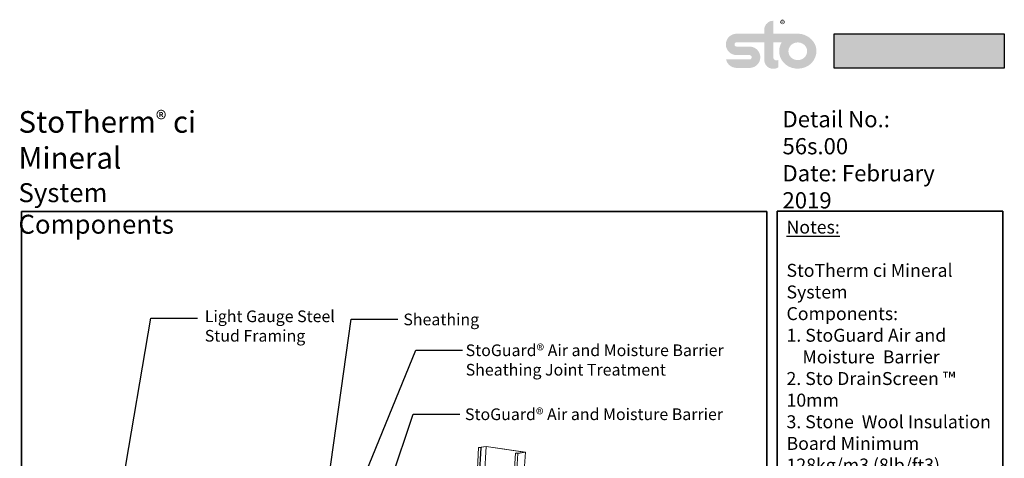
# Paper-space layout 'Drawing' of a CAD drawing. Units: inches. Extents: x 0.5 to 8.1, y 0.5 to 10.6.
# Drawn here: x 0.5 to 8.1, y 7.2 to 10.6 of the extents above; entities that cross this region are included whole.
import ezdxf
from ezdxf import colors
from ezdxf.entities.mleader import LeaderData, LeaderLine
from ezdxf.math import Vec2, Vec3

# ---------------------------------------------------------------- set-up
doc = ezdxf.new("R2010")
doc.units = ezdxf.units.IN
doc.header["$MEASUREMENT"] = 0
doc.linetypes.add('LT_0', pattern=[0])
for name, color, linetype in [('Drawing', 7, 'Continuous'), ('Locked Items', 7, 'Continuous'), ('Notations', 7, 'Continuous'), ('Text', 7, 'Continuous'), ('Titleblock', 255, 'Continuous')]:
    doc.layers.add(name, color=color, linetype=linetype)
doc.styles.add('Arial', font='arial.ttf')
doc.styles.add('Sto Frutiger 67 Bold Cond', font='arial.ttf')

# ---------------------------------------------------------------- blocks, each defined once
blk = doc.blocks.new('Logo_Sto Corp')
at = {"layer": 'Titleblock'}
h = blk.add_hatch(color=0, dxfattribs=at)
h.dxf.hatch_style = 1
edge = h.paths.add_edge_path()
edge.add_line((-0.5202462543951079, 0.1271424522494549), (-0.7203331918968843, 0.1271424522494549))
edge.add_arc((-0.7226677930729988, 0.04833481435256992), 0.07884221048104911, 88.30316338584825, 271.164406769188)
edge.add_line((-0.7210656142548757, -0.03049111524279269), (-0.626800144105923, -0.03046398848879228))
edge.add_arc((-0.6264917132265424, -0.04682297423467041), 0.01636189305188123, -93.64730374865621, 91.08012161944839, ccw=False)
edge.add_line((-0.6275325664639162, -0.06315172705842897), (-0.7997874543620007, -0.06315172705842897))
edge.add_arc((-0.7217472967242315, -0.04564864999930052), 0.07997889665821635, 192.641273407412, 270.488353840913)
edge.add_line((-0.7210656142548757, -0.1256246415197353), (-0.626800144105923, -0.1256246415197353))
edge.add_arc((-0.6259168832624997, -0.04652981389755872), 0.07909975920506553, 269.3601981751204, 391.9596109909417)
edge.add_arc((-0.6249453966110341, -0.04592371346228497), 0.07795470721863852, 31.95961099094313, 91.36334592451459)
edge.add_line((-0.626800144105923, 0.03200892597251226), (-0.7210656142548757, 0.03198179921851363))
edge.add_arc((-0.7213740457517019, 0.04834078497822425), 0.01636189307735047, 86.3526940904876, 271.08012378031106, ccw=False)
edge.add_line((-0.7203331918968843, 0.06466953778814855), (-0.5202462543951079, 0.06466953778814855))
edge.add_arc((-0.5202208018803454, 0.06179239573467399), 0.002877254633566436, 0.5741689203200053, 90.50685145394601, ccw=False)
edge.add_line((-0.5173436917171408, 0.06182122861818229), (-0.5173436917171408, -0.06741062743638082))
edge.add_arc((-0.4520671308476523, -0.0670584953626907), 0.06527751064451953, 180.3090770359614, 242.6285833850493)
edge.add_arc((-0.4506816326345291, -0.06438233155184392), 0.06829105640343122, 242.6285833850492, 302.9038152034911)
edge.add_arc((-0.4143260358560497, -0.1205713236222898), 0.001366231061768181, 302.9038152035043, 360.8129823320014)
edge.add_line((-0.4129599423263013, -0.1205519385217908), (-0.4129599423263013, -0.06526761387040558))
edge.add_arc((-0.4274578993850824, -0.04671671736723582), 0.02354413982182354, 245.1647048711396, 308.0084535544106, ccw=False)
edge.add_arc((-0.4277198588958111, -0.04728273371796554), 0.02292044334551896, 180.6099123858588, 245.164704871141, ccw=False)
edge.add_line((-0.4506390036318813, -0.04752671675460363), (-0.4506390036318813, 0.06182122861818229))
edge.add_arc((-0.4477643314272353, 0.06179488013053636), 0.002874792953756055, 89.44412293161793, 179.4748566940748, ccw=False)
edge.add_line((-0.4477364409539142, 0.06466953778814855), (-0.3900649619505554, 0.06466953778814855))
edge.add_arc((-0.3899750783254454, 0.063213909526036), 0.001458400734888626, -31.811688694355325, 93.53347207111301, ccw=False)
edge.add_arc((-0.2839371605593985, -0.002422237238620895), 0.1232498344943513, 148.2436570299164, 170.7532911241543)
edge.add_arc((-0.2854319425048022, -0.002178884678320614), 0.1217353730280508, 170.7532911241525, 209.26647340364)
edge.add_arc((-0.2743436898449598, 0.004035023759691114), 0.1344460773800721, 209.2664734036405, 255.4161667745286)
edge.add_arc((-0.2697184122645471, 0.02181230005095358), 0.1528152021559493, 255.4161667745286, 289.5293858819362)
edge.add_arc((-0.2626833059734572, 0.001978107362292647), 0.1317702996820041, 289.5293858819365, 344.6198980764534)
edge.add_arc((-0.2505482540343351, -0.001359909173752172), 0.1191845204069617, 344.6198980764536, 397.0383072215614)
edge.add_arc((-0.2705480128479607, -0.01645178354965537), 0.1442395603147577, 37.03830722156002, 66.12525301310384)
edge.add_arc((-0.2675468926821019, -0.009671304326023034), 0.1368246010598439, 66.1252530131045, 90.72137793942171)
edge.add_line((-0.2692695263898983, 0.1271424522494549), (-0.4477364409539142, 0.1271424522494549))
edge.add_arc((-0.4478069710390251, 0.1299736581121955), 0.002832084237822533, 179.653981592967, 271.42703878130555, ccw=False)
edge.add_line((-0.4506390036318813, 0.1299907614194229), (-0.4506390036318813, 0.2237136964883817))
edge.add_arc((-0.4508575710780924, 0.1568468733188251), 0.06686718038408151, 89.81271807133378, 159.9519385719213)
edge.add_arc((-0.4567201081759062, 0.1589862331602347), 0.06062649117901048, 159.9519385719229, 180.5611491383479)
edge.add_line((-0.5173436917171408, 0.1583924728571073), (-0.5173436917171408, 0.1299907614194229))
edge.add_arc((-0.520172521920653, 0.1299703947249586), 0.002828903519483537, -91.49352497488348, 0.4125046006246862, ccw=False)
edge = h.paths.add_edge_path(flags=16)
edge.add_arc((-0.2752395010099615, -0.002507702804438239), 0.06323189629463852, 130.2327097334784, 206.3413017078174)
edge.add_arc((-0.2738971385975368, -0.00184306154496916), 0.06472978976550771, 206.3413017078182, 242.4092152320347)
edge.add_arc((-0.2689013582621378, 0.00771672945028179), 0.0755162361234349, 242.4092152320332, 281.1163812537988)
edge.add_arc((-0.2675038492107245, 0.0006043305959746448), 0.06826783981724902, 281.1163812538007, 328.7841315976343)
edge.add_arc((-0.2622353809605684, -0.002588361835536901), 0.06210747922186766, 328.7841315976327, 370.2418254662198)
edge.add_arc((-0.2639757569295433, -0.002902816661196184), 0.06387603522911392, 10.24182546622073, 50.53955927389749)
edge.add_arc((-0.2694610505326533, -0.009566378363604855), 0.07250688110157166, 50.53955927389838, 82.06336503910879)
edge.add_arc((-0.2694189476797693, -0.009264377966729853), 0.0722019599807326, 82.06336503910725, 115.3209195383683)
edge.add_arc((-0.2700644277107305, -0.007900143821597538), 0.07069272862897935, 115.3209195383699, 130.6119000814659)
at = {"layer": 'Titleblock', "true_color": 0xffd700}
h = blk.add_hatch(color=40, dxfattribs=at)
h.dxf.hatch_style = 1
h.paths.add_polyline_path([(0, 0.1275032569109413), (0, -0.1275032569109413), (1.258330541505984, -0.1275032569109413), (1.258330541505984, 0.1275032569109413)])
at = {"layer": 'Titleblock', "color": 40, "true_color": 0xffd700}
blk.add_lwpolyline([(0, 0.1275032569109413), (1.258330541505984, 0.1275032569109413), (1.258330541505984, -0.1275032569109413), (0, -0.1275032569109413)], close=True, dxfattribs=at)
at = {"layer": 'Titleblock', "color": 0, "insert": (-0.4005134809251008, 0.2265424569302219), "char_height": 0.05599999999999999, "width": 0.1059202065124051, "attachment_point": 1}
blk.add_mtext('®', dxfattribs=at)

psp = doc.layouts.new('Drawing')

# ---------------------------------------------------------------- linework, layer by layer
at = {"layer": 'Drawing', "color": 7, "linetype": 'LT_0', "lineweight": 0, "ltscale": 0.1000000014901161, "transparency": 33554687}
for p, q in [((4.024954319000244, 7.288783073425293), (4.013481140136719, 7.067975521087646)), ((4.083196640014648, 7.297358751296997), (4.024954319000244, 7.288783073425293)), ((4.024954319000244, 7.288783073425293), (4.041688442230225, 7.286360263824463)), ((4.041688442230225, 7.286360263824463), (4.030328750610352, 7.070845365524292)), ((4.031225681304932, 7.288730621337891), (4.083642959594727, 7.296454191207886)), ((4.044617652893066, 7.286792993545532), (4.031225681304932, 7.288730621337891)), ((4.044617652893066, 7.286792993545532), (4.033233165740967, 7.071340322494507)), ((4.041688442230225, 7.286360263824463), (4.044617652893066, 7.286792993545532)), ((4.083642959594727, 7.296454191207886), (4.071720123291016, 7.077896356582642)), ((4.386355400085449, 7.254002094268799), (4.083196640014648, 7.297358751296997)), ((4.379914283752441, 7.254057168960571), (4.083642959594727, 7.296454191207886)), ((4.310473442077637, 7.247447967529297), (4.297239780426025, 7.043155908584595)), ((4.328214645385742, 7.244879722595215), (4.307641983032227, 6.931157112121582)), ((4.310473442077637, 7.247447967529297), (4.313398361206055, 7.247905254364014)), ((4.310473442077637, 7.247447967529297), (4.328214645385742, 7.244879722595215)), ((4.32758617401123, 7.245852708816528), (4.313398361206055, 7.247905254364014)), ((4.379914283752441, 7.254057168960571), (4.32758617401123, 7.245852708816528)), ((4.328214645385742, 7.244879722595215), (4.386355400085449, 7.254002094268799)), ((4.386355400085449, 7.254002094268799), (4.365103721618652, 6.942113876342773))]:
    psp.add_line(p, q, dxfattribs=at)
at = {"layer": 'Locked Items', "color": 7, "linetype": 'LT_0', "lineweight": 35, "transparency": 33554687}
for p, q in [((0.5068343281745911, 9.10707700252533), (6.244567394256592, 9.10707700252533)), ((0.5068343281745911, 1.701503753662109), (0.5068343281745911, 9.10707700252533)), ((6.244567394256592, 9.10707700252533), (6.244567394256592, 1.701503753662109)), ((6.323853015899658, 9.109689950942993), (8.061688423156738, 9.109689950942993)), ((6.323853015899658, 1.704115867614746), (6.323853015899658, 9.109689950942993)), ((8.061688423156738, 9.109689950942993), (8.061688423156738, 1.704115867614746))]:
    psp.add_line(p, q, dxfattribs=at)

# ---------------------------------------------------------------- block references
at = {"xscale": 1.040766719567621, "yscale": 1.040766719567621, "zscale": 1.040766719567621}
psp.add_blockref('Logo_Sto Corp', (6.76298421263624, 10.34553180915674), dxfattribs=at)

# ---------------------------------------------------------------- texts
at = {"layer": 'Notations', "color": 7, "attachment_point": 1}
for s, insert, char_height, style in [('{\\fSto Frutiger 67 Bold Cond|b0|i0|c0|p34;\\H1.25x;Detail No.: 56s.00\\PDate: February 2019\\P }', (6.364778995513916, 9.882267951965332), 0.1, 'Sto Frutiger 67 Bold Cond'), ('Light Gauge Steel \\PStud Framing\\P ', (1.917181968688965, 8.345666885375977), 0.09, 'Arial'), ('StoGuard® Air and Moisture Barrier \\PSheathing Joint Treatment\\P ', (3.925799927906311, 8.084049940109253), 0.09, 'Arial'), ('StoGuard® Air and Moisture Barrier\\P ', (3.920614957809448, 7.591092109680176), 0.09, 'Arial')]:
    psp.add_mtext(s, dxfattribs=dict(at, insert=insert, char_height=char_height, style=style))
at = {"layer": 'Notations', "color": 7, "insert": (3.446012020111084, 8.321578979492188), "char_height": 0.09, "width": 0.6680081855388815, "attachment_point": 1, "style": 'Arial'}
psp.add_mtext('Sheathing ', dxfattribs=at)
at = {"layer": 'Text', "insert": (0.4826632142066956, 9.882004976272583), "char_height": 0.1, "attachment_point": 1, "style": 'Sto Frutiger 67 Bold Cond'}
psp.add_mtext('\\fSto Frutiger 67 Bold Cond|b0|i0|p0;\\H1.666667x;\\C7;\\lStoTherm\\H0.750000x;®\\H1.333333x; ci Mineral  \\P\\fSto Frutiger 67 Bold Cond|b0|i0|p0;\\H0.875000x;\\C7;\\lSystem Components\\P', dxfattribs=at)
at = {"layer": 'Text', "insert": (6.395811351052686, 9.038300037384033), "char_height": 0.1, "width": 1.645146812832984, "attachment_point": 1, "style": 'Arial'}
psp.add_mtext('{\\L\\C7;Notes:\\P\\P\\lStoTherm ci Mineral System\\PComponents:\\P1. StoGuard Air and\\P    Moisture  Barrier\\P2. Sto DrainScreen ™ 10mm\\P3. Stone  Wool Insulation Board Minimum 128kg/m3 (8lb/ft3) Density and No Less Than 50mm thick\\P4. Sto Reinforcing Mesh\\P5. Sto Primer (optional)\\P6. Sto Base Coat \\P7. Sto Finish\\P\\P1. Refer to StoTherm ci System Bulletins and Specifications, Sto Product Bulletins, Tech Hotlines, \\Pand Sto Installation and \\PMaintenance Guides for \\Pcomplete information.\\P\\P2. Mechanical Fasteners not shown. See Sto Detail 56s.01 for mechanical attachment pattern and additional information.\\P\\P3. Components not identified as Sto are furnished by other \\Pmanufacturers and are not \\Pnecessarily installed by trades who \\Pinstall the Sto products. Refer to project specific contract documents. }', dxfattribs=at)

# ---------------------------------------------------------------- leaders
ml = psp.add_multileader_mtext('Standard')
ml.set_content('', color=256)
ml.set_leader_properties(color=1)
ml.build(insert=Vec2(0, 0))
ml.multileader.update_dxf_attribs({"text_right_attachment_type": 6, "dogleg_length": 0.36, "arrow_head_size": 0.18})
ctx = ml.context
ctx.base_point, ctx.char_height, ctx.arrow_head_size, ctx.landing_gap_size, ctx.plane_origin = Vec3(1.861903325578368, 8.287477733217973), 0.18, 0.18, 0.09, Vec3(1.250335966044503, 6.800999623302754)
ctx.right_attachment = 6
notes = []
notes.append((ctx, [(0, (1, 1, 0), (1.501903325578368, 8.287477733217973), (1, 0), 0.36, [(0, [(1.250335966044503, 6.800999623302754)], 0, [])])]))
ctx.mtext.insert, ctx.mtext.flow_direction = Vec3(1.951903325578368, 8.377477733217972), 5
ml = psp.add_multileader_mtext('Standard')
ml.set_content('', color=256)
ml.set_leader_properties(color=1)
ml.build(insert=Vec2(0, 0))
ml.multileader.update_dxf_attribs({"text_right_attachment_type": 6, "dogleg_length": 0.36, "arrow_head_size": 0.18})
ctx = ml.context
ctx.base_point, ctx.char_height, ctx.arrow_head_size, ctx.landing_gap_size, ctx.plane_origin = Vec3(3.403151201844196, 8.277928611901128), 0.18, 0.18, 0.09, Vec3(2.80113705535399, 6.546356689614495)
ctx.right_attachment = 6
notes.append((ctx, [(0, (1, 1, 0), (3.043151201844196, 8.277928611901128), (1, 0), 0.36, [(0, [(2.80113705535399, 6.546356689614495)], 0, [])])]))
ctx.mtext.insert, ctx.mtext.flow_direction = Vec3(3.493151201844196, 8.367928611901128), 5
ml = psp.add_multileader_mtext('Standard')
ml.set_content('', color=256)
ml.set_leader_properties(color=1)
ml.build(insert=Vec2(0, 0))
ml.multileader.update_dxf_attribs({"text_right_attachment_type": 6, "dogleg_length": 0.36, "arrow_head_size": 0.18})
ctx = ml.context
ctx.base_point, ctx.char_height, ctx.arrow_head_size, ctx.landing_gap_size, ctx.plane_origin = Vec3(3.901694004521844, 8.040444871516765), 0.18, 0.18, 0.09, Vec3(3.156307500837841, 6.028376750136783)
ctx.right_attachment = 6
notes.append((ctx, [(0, (1, 1, 0), (3.541694004521844, 8.040444871516765), (1, 0), 0.36, [(0, [(2.719960859985463, 6.028376750136783)], 0, [])])]))
ctx.mtext.insert, ctx.mtext.flow_direction = Vec3(3.991694004521844, 8.130444871516765), 5
ml = psp.add_multileader_mtext('Standard')
ml.set_content('', color=256)
ml.set_leader_properties(color=1)
ml.build(insert=Vec2(0, 0))
ml.multileader.update_dxf_attribs({"text_right_attachment_type": 6, "dogleg_length": 0.36, "arrow_head_size": 0.18})
ctx = ml.context
ctx.base_point, ctx.char_height, ctx.arrow_head_size, ctx.landing_gap_size, ctx.plane_origin = Vec3(3.88128031099221, 7.545491745685137), 0.18, 0.18, 0.09, Vec3(2.967967492401669, 5.888530855291666)
ctx.right_attachment = 6
notes.append((ctx, [(0, (1, 1, 0), (3.521280310992211, 7.545491745685137), (1, 0), 0.36, [(0, [(2.967967492401669, 5.888530855291666)], 0, [])])]))
ctx.mtext.insert, ctx.mtext.flow_direction = Vec3(3.97128031099221, 7.635491745685137), 5
for ctx, leaders in notes:
    for number, flags, end, landing, length, lines in leaders:
        leader = LeaderData()
        leader.index, (leader.has_last_leader_line, leader.has_dogleg_vector, leader.attachment_direction) = number, flags
        leader.last_leader_point, leader.dogleg_vector, leader.dogleg_length = Vec3(end), Vec3(landing), length
        for number, points, colour, breaks in lines:
            line = LeaderLine()
            line.index, line.vertices, line.color, line.breaks = number, Vec3.list(points), colors.encode_raw_color(colour), breaks
            leader.lines.append(line)
        ctx.leaders.append(leader)

doc.saveas('drawing.dxf')
